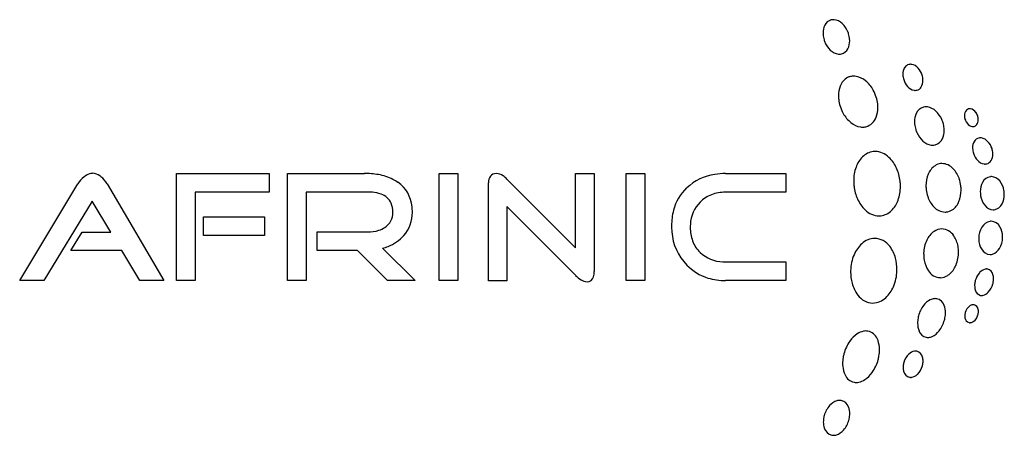
# Model space of a CAD drawing. Extents: x 0.1 to 26.6, y -0.2 to 10.9.
import ezdxf

# ---------------------------------------------------------------- set-up
doc = ezdxf.new("R2010")
doc.units = 0
doc.layers.add('DEFAULT_255_2_778', color=255, linetype='CONTINUOUS')

msp = doc.modelspace()

# ---------------------------------------------------------------- linework, layer by layer
at = {"layer": 'DEFAULT_255_2_778'}
for p, q in [((22.217, 10.029), (22.217, 10.029)), ((24.24, 9.053), (24.24, 9.053)), ((22.872, 8.07), (22.872, 8.07)), ((25.777, 8.077), (25.777, 8.077)), ((24.733, 7.58), (24.733, 7.58)), ((26.118, 7.071), (26.118, 7.071)), ((4.347, 3.931), (4.347, 6.81)), ((4.347, 6.81), (6.833, 6.81)), ((6.833, 6.81), (6.836, 6.306)), ((7.33, 3.935), (7.33, 6.813)), ((7.33, 6.813), (9.394, 6.813)), ((11.405, 3.932), (11.405, 6.81)), ((11.405, 6.81), (11.908, 6.81)), ((11.908, 6.81), (11.908, 3.932)), ((13.224, 6.661), (15.068, 4.813)), ((15.068, 4.813), (15.068, 6.809)), ((15.068, 6.809), (15.571, 6.809)), ((15.571, 6.809), (15.569, 4.178)), ((16.427, 3.931), (16.427, 6.81)), ((16.427, 6.81), (16.93, 6.81)), ((16.93, 6.81), (16.93, 3.931)), ((19.099, 6.809), (20.723, 6.809)), ((20.723, 6.809), (20.723, 6.307)), ((0.133, 3.931), (1.698, 6.532)), ((2.481, 6.535), (4.005, 3.931)), ((12.728, 3.928), (12.728, 6.56)), ((6.836, 6.306), (4.85, 6.306)), ((4.85, 6.306), (4.85, 3.931)), ((9.477, 6.31), (7.833, 6.31)), ((7.833, 6.31), (7.833, 3.935)), ((20.723, 6.307), (19.095, 6.307)), ((2.077, 6.067), (0.78, 3.931)), ((2.58, 5.236), (2.077, 6.067)), ((15.069, 4.073), (13.224, 5.925)), ((13.224, 5.925), (13.224, 3.928)), ((26.321, 5.837), (26.321, 5.837)), ((5.068, 5.141), (5.068, 5.643)), ((5.068, 5.643), (6.709, 5.643)), ((6.709, 5.643), (6.708, 5.141)), ((23.274, 5.675), (23.274, 5.675)), ((25.034, 5.776), (25.034, 5.776)), ((1.512, 4.739), (1.816, 5.236)), ((1.816, 5.236), (2.58, 5.236)), ((6.708, 5.141), (5.068, 5.141)), ((8.13, 4.742), (8.13, 5.239)), ((8.13, 5.239), (9.478, 5.239)), ((9.884, 4.8), (10.756, 3.932)), ((2.88, 4.739), (1.512, 4.739)), ((3.36, 3.935), (2.88, 4.739)), ((9.211, 4.742), (8.13, 4.742)), ((10.015, 3.932), (9.211, 4.742)), ((26.21, 4.631), (26.21, 4.631)), ((19.095, 4.434), (20.72, 4.434)), ((20.72, 4.434), (20.72, 3.931)), ((24.872, 4.009), (24.872, 4.009)), ((0.78, 3.931), (0.133, 3.931)), ((4.005, 3.931), (3.36, 3.935)), ((4.85, 3.931), (4.347, 3.931)), ((7.833, 3.935), (7.33, 3.935)), ((10.756, 3.932), (10.015, 3.932)), ((11.908, 3.932), (11.405, 3.932)), ((13.224, 3.928), (12.728, 3.928)), ((16.93, 3.931), (16.427, 3.931)), ((20.723, 3.931), (19.099, 3.931)), ((20.72, 3.931), (20.723, 3.931)), ((25.952, 3.534), (25.952, 3.534)), ((23.058, 3.327), (23.058, 3.327)), ((25.645, 2.8), (25.645, 2.8)), ((24.493, 2.405), (24.493, 2.404)), ((24.041, 1.33), (24.041, 1.33)), ((22.555, 1.195), (22.555, 1.195)), ((21.953, -0.227), (21.953, -0.227))]:
    msp.add_line(p, q, dxfattribs=at)
for centre, radius, start, end in [((22.001, 10.689), 0.261, 105.0739, 155.1856), ((21.993, 10.686), 0.262, 89.9438, 103.3367), ((21.993, 10.673), 0.275, 85.6497, 89.9871), ((21.972, 10.575), 0.374, 45.5484, 83.5627), ((22.177, 10.598), 0.459, 154.1855, 180.9771), ((22.304, 10.591), 0.586, 180.0205, 184.1714), ((21.802, 10.384), 0.63, 20.7535, 46.6355), ((21.719, 10.345), 0.722, 17.8367, 21.3476), ((22.369, 10.597), 0.651, 184.314, 197.2795), ((22.419, 10.611), 0.703, 197.1173, 200.2256), ((22.342, 10.576), 0.619, 199.6469, 226.1055), ((21.979, 10.373), 0.456, 333.0584, 1.0231), ((21.801, 10.376), 0.634, 3.639, 17.4235), ((21.858, 10.381), 0.577, 0.013, 3.4913), ((22.177, 10.393), 0.372, 224.9629, 263.9006), ((22.15, 10.282), 0.262, 284.6638, 333.8094), ((22.156, 10.296), 0.274, 266.0303, 269.9901), ((22.156, 10.284), 0.262, 269.9445, 283.3073), ((24.195, 9.486), 0.331, 148.8452, 181.4956), ((24.075, 9.556), 0.192, 104.3221, 148.3362), ((24.073, 9.553), 0.194, 89.9248, 103.6768), ((24.073, 9.54), 0.208, 83.0907, 89.9647), ((24.049, 9.449), 0.301, 40.5502, 80.6496), ((23.924, 9.326), 0.476, 16.128, 42.0316), ((22.583, 9.014), 0.428, 118.4066, 159.679), ((22.54, 9.073), 0.356, 104.159, 116.8085), ((22.543, 9.06), 0.368, 89.9044, 104.103), ((22.543, 9.024), 0.404, 80.4873, 89.9205), ((22.506, 8.878), 0.554, 49.845, 79.2056), ((22.322, 8.647), 0.85, 28.568, 50.4451), ((24.303, 9.477), 0.439, 180.0029, 181.6572), ((24.354, 9.48), 0.49, 181.8907, 197.0732), ((24.343, 9.469), 0.476, 196.128, 222.0316), ((24.073, 9.309), 0.331, 328.8421, 1.4987), ((23.913, 9.314), 0.49, 1.8923, 17.0738), ((23.964, 9.317), 0.439, 0.0047, 1.6581), ((22.837, 8.905), 0.704, 158.5996, 180.6406), ((22.204, 8.575), 0.988, 16.9699, 28.9606), ((24.218, 9.346), 0.301, 220.5502, 260.6496), ((24.194, 9.255), 0.208, 263.0907, 269.9647), ((24.194, 9.241), 0.194, 269.9248, 283.6768), ((24.193, 9.238), 0.192, 284.3039, 328.3251), ((23.005, 8.898), 0.871, 180.0453, 186.372), ((23.095, 8.909), 0.962, 186.4335, 197.2661), ((22.242, 8.573), 0.952, 6.9109, 17.766), ((23.127, 8.914), 0.994, 196.961, 209.3569), ((22.503, 8.578), 0.69, 338.3179, 0.6489), ((22.335, 8.585), 0.858, 0.0527, 6.8528), ((24.497, 8.304), 0.299, 105.1744, 156.0785), ((24.488, 8.318), 0.284, 89.9226, 104.0236), ((24.488, 8.298), 0.304, 82.7623, 89.9606), ((24.461, 8.185), 0.42, 46.6045, 81.0057), ((24.295, 7.994), 0.672, 23.2315, 47.4936), ((25.726, 8.373), 0.208, 138.507, 182.3741), ((25.663, 8.422), 0.129, 104.1564, 136.0057), ((25.663, 8.421), 0.13, 89.9197, 103.9296), ((25.663, 8.411), 0.139, 82.7171, 89.9579), ((25.638, 8.33), 0.223, 34.3272, 79.1842), ((22.996, 8.833), 0.84, 208.933, 231.1302), ((22.763, 8.461), 0.406, 285.568, 340.1565), ((24.683, 8.212), 0.507, 155.061, 180.901), ((24.825, 8.204), 0.649, 180.0353, 185.3507), ((24.206, 7.949), 0.771, 17.2675, 23.7344), ((25.833, 8.366), 0.315, 180.2781, 197.8729), ((25.865, 8.374), 0.348, 197.433, 217.4038), ((25.548, 8.251), 0.343, 17.4955, 36.7837), ((25.673, 8.251), 0.215, 320.8231, 2.462), ((25.549, 8.259), 0.339, 0.2637, 16.2822), ((22.811, 8.595), 0.539, 230.51, 261.1849), ((22.781, 8.462), 0.403, 262.5429, 269.957), ((22.781, 8.433), 0.375, 269.9196, 283.9917), ((24.904, 8.213), 0.728, 185.4689, 197.4245), ((24.946, 8.224), 0.771, 197.2675, 203.7344), ((24.469, 7.961), 0.507, 335.0585, 0.9024), ((24.247, 7.96), 0.729, 5.4687, 17.4193), ((24.327, 7.968), 0.649, 0.0354, 5.35), ((25.766, 8.285), 0.215, 214.7278, 260.1978), ((25.743, 8.206), 0.134, 264.0289, 269.9737), ((25.743, 8.198), 0.125, 269.9187, 285.5434), ((25.746, 8.199), 0.126, 284.158, 318.2661), ((24.858, 8.179), 0.672, 203.2315, 227.4936), ((24.692, 7.988), 0.42, 226.6045, 261.0057), ((24.655, 7.869), 0.299, 285.1701, 336.0721), ((26.066, 7.507), 0.329, 148.8026, 181.4388), ((25.95, 7.575), 0.194, 104.3533, 148.3902), ((25.947, 7.578), 0.19, 89.9188, 103.7125), ((25.947, 7.563), 0.206, 82.2029, 89.9497), ((25.919, 7.464), 0.308, 41.0548, 79.6886), ((24.664, 7.875), 0.304, 262.7623, 269.9606), ((24.665, 7.855), 0.284, 269.9226, 284.0236), ((26.171, 7.498), 0.435, 180.0075, 182.5733), ((26.225, 7.503), 0.488, 182.7972, 197.6685), ((25.787, 7.331), 0.495, 17.4284, 42.6004), ((25.773, 7.333), 0.508, 2.4106, 16.793), ((23.314, 6.728), 0.752, 134.9076, 160.5297), ((23.132, 6.912), 0.493, 97.4625, 134.9787), ((23.117, 6.942), 0.462, 90.0014, 96.1599), ((23.101, 6.852), 0.552, 45.2087, 88.3496), ((22.861, 6.583), 0.913, 23.794, 46.4039), ((26.228, 7.498), 0.49, 197.0325, 222.6118), ((26.097, 7.367), 0.304, 221.1981, 260.1527), ((26.07, 7.257), 0.192, 284.3599, 329.4553), ((25.944, 7.328), 0.337, 329.806, 1.4702), ((25.83, 7.337), 0.451, 0.0059, 2.1834), ((23.601, 6.619), 1.059, 160.1136, 180.3599), ((22.626, 6.47), 1.173, 6.6902, 24.1775), ((25.015, 6.605), 0.506, 124.6229, 157.7312), ((24.921, 6.728), 0.351, 96.9889, 123.3697), ((24.914, 6.736), 0.342, 89.9979, 96.0066), ((24.899, 6.651), 0.428, 42.545, 87.92), ((24.691, 6.436), 0.727, 18.2793, 43.9572), ((26.072, 7.274), 0.209, 262.539, 269.9576), ((26.072, 7.259), 0.194, 269.9238, 283.6764), ((2.3, 6.161), 0.708, 128.1493, 148.4), ((2.203, 6.293), 0.544, 111.105, 128.6493), ((2.093, 6.568), 0.247, 90.7197, 110.204), ((2.078, 6.471), 0.345, 52.9914, 88.1472), ((1.944, 6.252), 0.601, 51.7895, 55.3252), ((1.853, 6.152), 0.736, 31.36, 51.0289), ((9.406, 4.735), 2.078, 79.8305, 90.3474), ((9.53, 5.399), 1.403, 63.1486, 79.9905), ((9.629, 5.613), 1.167, 55.3297, 62.7269), ((13.013, 6.568), 0.286, 144.1507, 180.035), ((12.927, 6.631), 0.178, 86.6568, 144.3586), ((12.925, 6.472), 0.338, 53.9042, 87.875), ((12.742, 6.186), 0.677, 44.5617, 55.6908), ((19.009, 5.416), 1.386, 98.171, 133.5069), ((19.093, 4.972), 1.837, 89.8351, 98.8024), ((25.277, 6.486), 0.793, 156.964, 180.5201), ((24.552, 6.381), 0.876, 6.4296, 18.8496), ((26.26, 6.446), 0.283, 99.2758, 154.0239), ((26.241, 6.499), 0.227, 89.9947, 96.6782), ((26.226, 6.425), 0.302, 37.6083, 87.1487), ((9.786, 5.837), 0.894, 5.0178, 55.4685), ((13.015, 6.568), 0.288, 180.0009, 181.6383), ((18.913, 5.51), 1.252, 133.2779, 165.4727), ((23.717, 6.612), 1.174, 180.0016, 180.4321), ((23.744, 6.613), 1.202, 180.456, 186.8962), ((23.715, 6.605), 1.172, 186.6766, 204.1754), ((22.736, 6.457), 1.063, 339.9145, 0.3632), ((22.597, 6.463), 1.202, 0.2398, 6.8943), ((22.638, 6.463), 1.161, 359.9975, 0.2153), ((25.402, 6.48), 0.918, 180.0254, 186.6038), ((25.364, 6.473), 0.88, 186.4902, 198.8644), ((24.639, 6.359), 0.79, 337.5339, 0.5398), ((24.501, 6.366), 0.928, 0.033, 6.9545), ((26.46, 6.328), 0.515, 151.9618, 180.79), ((26.053, 6.27), 0.534, 9.4093, 39.4954), ((25.981, 6.25), 0.608, 6.2193, 10.0771), ((9.481, 4.843), 1.467, 84.9197, 90.1313), ((9.541, 5.406), 0.901, 70.2714, 85.5774), ((9.704, 5.826), 0.45, 24.2359, 71.7469), ((19.031, 5.437), 0.863, 111.2984, 135.4445), ((19.081, 5.275), 1.032, 89.2275, 110.6209), ((23.481, 6.493), 0.912, 203.7926, 226.4099), ((23.029, 6.344), 0.75, 314.9576, 340.3232), ((25.223, 6.417), 0.728, 198.2889, 223.9284), ((26.561, 6.321), 0.616, 180.0312, 187.0568), ((26.565, 6.313), 0.619, 186.2442, 189.3342), ((26.488, 6.294), 0.54, 188.6371, 218.43), ((26.057, 6.239), 0.532, 332.8699, 0.8126), ((25.948, 6.246), 0.642, 0.0259, 6.2724), ((9.561, 5.783), 0.599, 358.7352, 22.4311), ((9.388, 5.771), 1.296, 359.8902, 6.3755), ((19.294, 5.415), 1.644, 165.594, 180.4796), ((19.044, 5.411), 0.89, 134.8354, 177.9679), ((23.24, 6.224), 0.552, 225.2149, 268.3489), ((25.014, 6.201), 0.428, 222.5195, 267.926), ((24.997, 6.124), 0.35, 276.0512, 303.7798), ((24.905, 6.242), 0.5, 305.0339, 338.3066), ((26.309, 6.138), 0.304, 216.5019, 267.1964), ((26.294, 6.068), 0.233, 269.9987, 276.6244), ((26.275, 6.115), 0.282, 279.3761, 335.1148), ((9.693, 5.755), 0.467, 302.456, 1.8204), ((9.766, 5.747), 0.918, 318.8743, 1.3333), ((23.224, 6.133), 0.461, 270.0014, 276.1452), ((23.215, 6.156), 0.485, 276.9292, 315.0786), ((24.998, 6.117), 0.343, 269.9982, 276.0047), ((9.579, 5.916), 0.665, 288.0352, 303.3027), ((19.494, 5.399), 1.844, 179.9511, 184.8087), ((19.426, 5.36), 1.275, 176.3016, 180.0341), ((19.18, 5.346), 1.028, 179.2243, 199.847), ((24.914, 4.949), 0.371, 90.6637, 125.0129), ((24.896, 4.921), 0.399, 32.4274, 88.0167), ((26.477, 5.067), 0.574, 148.4525, 179.0941), ((26.265, 5.21), 0.32, 101.3249, 150.3826), ((26.237, 5.289), 0.237, 90.0001, 98.3823), ((26.223, 5.245), 0.281, 27.5579, 87.1201), ((26.012, 5.107), 0.533, 1.0245, 30.1645), ((9.491, 6.214), 0.975, 269.217, 287.5234), ((9.646, 5.861), 1.083, 290.768, 318.5075), ((19.06, 5.338), 1.407, 183.8204, 224.8085), ((23.12, 4.545), 0.521, 91.3408, 133.6326), ((23.093, 4.552), 0.514, 35.7013, 88.2988), ((25.045, 4.769), 0.593, 125.4683, 155.1533), ((24.653, 4.738), 0.702, 9.1909, 34.4135), ((26.533, 5.06), 0.631, 178.4643, 179.9998), ((26.527, 5.06), 0.624, 179.9976, 181.825), ((26.435, 5.049), 0.533, 181.0246, 210.2309), ((25.951, 5.097), 0.594, 329.6908, 358.3286), ((25.92, 5.097), 0.625, 359.9988, 1.8208), ((25.914, 5.097), 0.631, 358.4643, 359.9998), ((9.505, 6.188), 1.439, 285.2773, 291.4407), ((18.963, 5.275), 0.801, 200.3832, 226.9143), ((23.345, 4.291), 0.86, 132.7881, 156.9884), ((22.802, 4.309), 0.893, 14.844, 37.4945), ((25.287, 4.646), 0.865, 154.5091, 178.8118), ((24.483, 4.7), 0.876, 359.9198, 9.837), ((26.224, 4.911), 0.281, 207.6374, 267.1239), ((26.168, 4.96), 0.337, 287.9891, 331.223), ((19.053, 5.357), 0.922, 226.314, 268.483), ((23.601, 4.174), 1.142, 156.6094, 178.9815), ((22.54, 4.23), 1.166, 359.8076, 15.286), ((25.377, 4.638), 0.955, 178.41, 179.9984), ((25.326, 4.637), 0.903, 179.9171, 189.879), ((24.492, 4.683), 0.867, 334.1665, 358.7896), ((24.432, 4.699), 0.928, 357.8463, 359.9963), ((26.21, 4.865), 0.235, 270.0411, 285.362), ((19.029, 5.287), 1.349, 224.1788, 252.5687), ((19.095, 5.704), 1.27, 267.0251, 270.0213), ((25.144, 4.597), 0.717, 189.2251, 213.8786), ((24.743, 4.553), 0.584, 304.5397, 334.8517), ((26.152, 3.952), 0.297, 105.7961, 139.6942), ((26.113, 4.063), 0.179, 90.1858, 103.4696), ((26.112, 4.083), 0.16, 79.6501, 90.059), ((26.094, 4.05), 0.196, 13.0077, 75.9848), ((15.886, 4.893), 1.158, 225.1219, 225.2923), ((15.636, 4.625), 0.792, 224.4207, 238.1141), ((15.388, 4.066), 0.165, 267.077, 346.8187), ((15.08, 4.166), 0.489, 343.6353, 1.3731), ((19.085, 5.509), 1.578, 253.0433, 270.5002), ((23.717, 4.167), 1.258, 178.7317, 179.9996), ((23.628, 4.163), 1.168, 179.8117, 195.0829), ((22.53, 4.234), 1.176, 336.5013, 358.2349), ((22.447, 4.226), 1.259, 358.7334, 359.9984), ((24.886, 4.406), 0.397, 211.7694, 267.9709), ((24.868, 4.379), 0.37, 270.5275, 303.8814), ((26.323, 3.792), 0.531, 138.5387, 165.0782), ((25.912, 3.982), 0.388, 359.4715, 16.7135), ((25.774, 3.981), 0.527, 347.4201, 359.7545), ((15.392, 4.218), 0.318, 236.8542, 267.733), ((23.366, 4.085), 0.895, 194.6332, 217.3125), ((22.808, 4.107), 0.871, 313.0308, 336.8976), ((26.319, 3.792), 0.527, 167.4249, 179.7538), ((26.181, 3.791), 0.388, 179.47, 196.7176), ((26.384, 3.78), 0.593, 165.4711, 167.6334), ((25.785, 3.971), 0.514, 316.8795, 345.7241), ((25.71, 3.993), 0.592, 345.4647, 347.6281), ((23.073, 3.841), 0.515, 215.5092, 268.3025), ((23.045, 3.841), 0.515, 271.4042, 313.9227), ((24.737, 3.131), 0.314, 95.7877, 115.7625), ((24.731, 3.177), 0.268, 90.0186, 95.3192), ((24.731, 3.188), 0.257, 80.3414, 90.0331), ((24.72, 3.18), 0.267, 17.6731, 78.4479), ((25.999, 3.723), 0.196, 193.0105, 256.0448), ((25.981, 3.695), 0.164, 259.8555, 270.0501), ((25.981, 3.71), 0.178, 270.0875, 279.9032), ((25.951, 3.808), 0.281, 282.4011, 318.0301), ((25.052, 2.787), 0.791, 143.1791, 165.4555), ((24.829, 2.961), 0.508, 116.7423, 143.7931), ((24.47, 3.074), 0.538, 359.1943, 20.4179), ((25.858, 2.986), 0.33, 128.0399, 165.2556), ((25.763, 3.104), 0.178, 97.685, 127.3946), ((25.755, 3.147), 0.134, 90.0301, 96.3397), ((25.755, 3.155), 0.127, 80.0986, 90.044), ((25.741, 3.136), 0.148, 6.5705, 76.3253), ((25.013, 2.782), 0.753, 169.3848, 179.8274), ((25.106, 2.766), 0.848, 165.015, 169.5132), ((24.167, 3.084), 0.843, 344.8456, 349.3869), ((24.261, 3.068), 0.748, 349.2539, 359.8207), ((25.855, 2.98), 0.328, 164.048, 179.7239), ((25.795, 2.981), 0.268, 179.8141, 191.5195), ((25.68, 2.944), 0.148, 186.6184, 256.2591), ((25.563, 3.093), 0.329, 308.1096, 345.2825), ((25.566, 3.1), 0.328, 344.0098, 359.7256), ((25.626, 3.099), 0.268, 359.8144, 11.514), ((24.94, 2.784), 0.681, 179.9999, 180.1521), ((24.797, 2.775), 0.537, 179.2735, 201.5983), ((24.207, 3.068), 0.799, 322.1065, 345.2523), ((25.666, 2.925), 0.127, 260.0313, 270.0437), ((25.666, 2.932), 0.134, 270.0312, 276.5324), ((25.657, 2.976), 0.178, 277.8725, 307.4783), ((23.067, 1.864), 0.766, 123.9496, 144.9181), ((22.902, 2.107), 0.471, 102.2889, 123.8115), ((22.873, 2.223), 0.352, 90.1284, 101.6031), ((22.872, 2.255), 0.32, 80.2119, 90.051), ((22.859, 2.236), 0.341, 23.0793, 78.5289), ((24.548, 2.665), 0.266, 199.1064, 258.0384), ((24.536, 2.651), 0.25, 260.2007, 270.0354), ((24.536, 2.662), 0.261, 270.0219, 275.6189), ((24.53, 2.705), 0.305, 276.0131, 294.1811), ((24.44, 2.878), 0.499, 295.3819, 322.7854), ((23.297, 1.695), 1.051, 144.5545, 165.2319), ((22.584, 2.093), 0.651, 4.2708, 25.2061), ((22.379, 2.066), 0.857, 359.9586, 5.0077), ((23.223, 1.698), 0.978, 170.4029, 179.8722), ((23.329, 1.682), 1.085, 165.0032, 170.4856), ((22.15, 2.084), 1.087, 345.0029, 350.4824), ((22.257, 2.068), 0.979, 350.399, 359.8709), ((24.367, 1.596), 0.495, 133.7737, 164.8232), ((24.224, 1.75), 0.285, 99.7272, 134.5554), ((24.202, 1.836), 0.197, 90.0472, 97.6621), ((24.202, 1.849), 0.184, 79.1918, 90.0547), ((24.188, 1.825), 0.211, 11.7257, 76.5579), ((24.03, 1.767), 0.377, 359.6486, 15.4642), ((23.101, 1.699), 0.856, 179.9569, 185.1255), ((22.897, 1.673), 0.65, 184.3914, 205.3443), ((22.184, 2.071), 1.051, 324.5459, 345.2141), ((24.347, 1.593), 0.477, 165.9769, 179.7697), ((24.247, 1.593), 0.377, 179.6374, 195.6978), ((24.394, 1.583), 0.525, 164.2793, 166.1768), ((23.916, 1.763), 0.49, 313.6825, 344.7999), ((23.884, 1.777), 0.525, 344.2791, 346.1768), ((23.931, 1.767), 0.477, 345.9766, 359.7694), ((22.623, 1.529), 0.341, 203.2264, 258.4954), ((22.413, 1.902), 0.766, 303.9431, 324.9098), ((24.09, 1.534), 0.21, 192.0129, 256.582), ((24.072, 1.518), 0.19, 260.5202, 270.0467), ((24.072, 1.531), 0.204, 270.055, 278.1667), ((24.05, 1.618), 0.292, 280.0856, 314.4032), ((22.609, 1.51), 0.32, 260.2338, 270.051), ((22.608, 1.543), 0.352, 270.1279, 281.5907), ((22.579, 1.658), 0.471, 282.277, 303.8048), ((22.396, 0.126), 0.669, 138.4426, 164.9313), ((22.222, 0.289), 0.43, 108.0109, 139.3048), ((22.17, 0.419), 0.29, 98.5355, 106.2448), ((22.166, 0.447), 0.262, 90.0613, 98.5287), ((22.166, 0.466), 0.243, 79.5372, 90.054), ((22.151, 0.444), 0.268, 17.0935, 77.3172), ((22.431, 0.112), 0.706, 164.5698, 168.3016), ((21.946, 0.355), 0.491, 359.4055, 19.9074), ((21.801, 0.352), 0.636, 347.7117, 359.8269), ((22.366, 0.124), 0.64, 168.1612, 179.8265), ((22.221, 0.121), 0.495, 179.4616, 198.5125), ((21.787, 0.337), 0.645, 318.6773, 345.7905), ((21.741, 0.363), 0.697, 344.5793, 347.855), ((22.011, 0.036), 0.269, 195.4534, 257.5639), ((21.998, 0.015), 0.246, 259.5133, 270.0591), ((21.998, 0.037), 0.268, 270.0814, 279.566), ((21.993, 0.067), 0.298, 279.536, 286.2603), ((21.944, 0.19), 0.431, 287.9514, 319.5044)]:
    msp.add_arc(centre, radius, start, end, dxfattribs=at)

doc.saveas('drawing.dxf')
